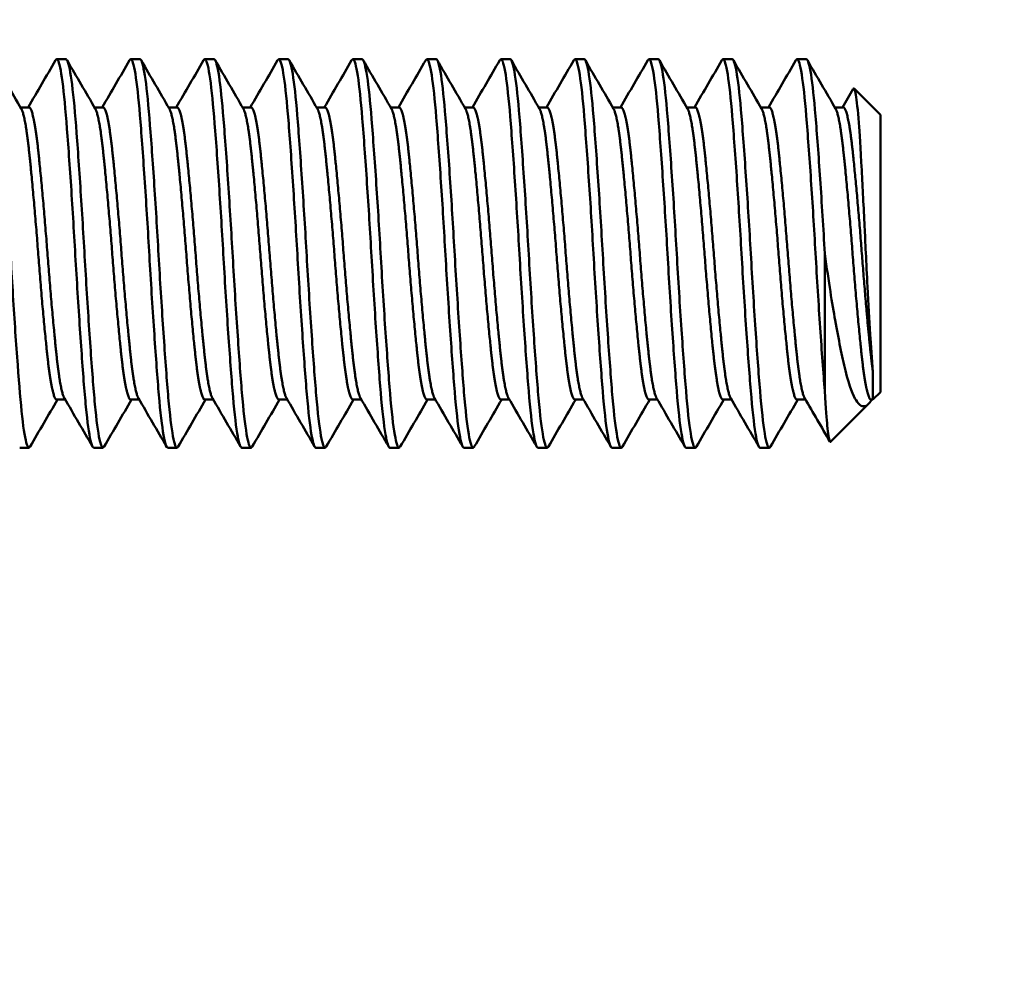
# Model space of a CAD drawing. Units: inches. Extents: x 11.6 to 87.6, y 5.9 to 43.9.
# Drawn here: x 17.3 to 17.7, y 13.8 to 14.2 of the extents above; entities that cross this region are included whole.
import ezdxf

# ---------------------------------------------------------------- set-up
doc = ezdxf.new("R2010")
doc.units = ezdxf.units.IN
doc.header["$MEASUREMENT"] = 0
doc.layers.add('Dimension (ANSI)', color=7, linetype='Continuous', lineweight=25)
doc.layers.add('Visible (ANSI)', color=7, linetype='Continuous', lineweight=50)
doc.styles.add('Ross DEFAULT-ANSI', font='arial.ttf')
doc.dimstyles.new('Ross Fabrication Imperial-ANSI', dxfattribs={"dimtxt": 0.5, "dimasz": 0.098425, "dimexe": 0.125, "dimexo": 0.0625, "dimgap": 0.031496, "dimtad": 0, "dimtih": 1, "dimtoh": 1, "dimrnd": 1e-08, "dimzin": 0, "dimdsep": 46, "dimtxsty": 'Ross DEFAULT-ANSI', "dimcen": 0.09, "dimdle": 0.393701, "dimclrd": 179, "dimclre": 179, "dimclrt": 179, "dimadec": 0, "dimazin": 0, "dimtfac": 0.24, "dimtofl": 0, "dimtmove": 0, "dimatfit": 3, "dimfxl": 1, "dimtolj": 1, "dimtzin": 4, "dimlwd": 25, "dimlwe": 25, "dimarcsym": 0})

# ---------------------------------------------------------------- blocks, each defined once
blk = doc.blocks.new('*D12')
at = {"layer": 'Defpoints', "color": 0, "linetype": 'Continuous', "transparency": 16777216}
for p in [(13.56223, 14.92569), (18.76794, 14.92569), (18.82794, 8.30619)]:
    blk.add_point(p, dxfattribs=at)
at = {"layer": 'Dimension (ANSI)', "color": 179, "linetype": 'Continuous', "lineweight": 25, "true_color": 0x262658, "transparency": 16777216}
for p, q in [((18.70544, 14.92569), (13.43723, 14.92569)), ((13.56223, 14.82726), (13.56223, 12.29562)), ((13.56223, 8.40461), (13.56223, 10.93625)), ((18.76544, 8.30619), (13.43723, 8.30619))]:
    blk.add_line(p, q, dxfattribs=at)
at = {"layer": 'Dimension (ANSI)', "color": 179, "linetype": 'Continuous', "true_color": 0x262658, "transparency": 16777216}
for points in [[(13.54583, 14.82726), (13.57864, 14.82726), (13.56223, 14.92569)], [(13.54583, 8.40461), (13.57864, 8.40461), (13.56223, 8.30619)]]:
    blk.add_solid(points, dxfattribs=at)
at = {"layer": 'Dimension (ANSI)', "color": 179, "linetype": 'Continuous', "lineweight": 25, "true_color": 0x262658, "transparency": 16777216, "insert": (13.56223, 11.61594), "char_height": 0.5, "attachment_point": 5, "rotation": 90, "style": 'Ross DEFAULT-ANSI'}
blk.add_mtext('\\A1;6.62', dxfattribs=at)

msp = doc.modelspace()

# ---------------------------------------------------------------- linework, layer by layer
at = {"layer": 'Visible (ANSI)'}
for p, q in [((17.30149, 14.14716), (17.29759, 14.14716)), ((17.33274, 14.14716), (17.32884, 14.14716)), ((17.36399, 14.14716), (17.36009, 14.14716)), ((17.39524, 14.14716), (17.39134, 14.14716)), ((17.42649, 14.14716), (17.42259, 14.14716)), ((17.45774, 14.14716), (17.45384, 14.14716)), ((17.48899, 14.14716), (17.48509, 14.14716)), ((17.52024, 14.14716), (17.51634, 14.14716)), ((17.55149, 14.14716), (17.54759, 14.14716)), ((17.58274, 14.14716), (17.57884, 14.14716)), ((17.61399, 14.14716), (17.61009, 14.14716)), ((17.64525, 14.12372), (17.63419, 14.13478)), ((17.28587, 14.12686), (17.28229, 14.12686)), ((17.31712, 14.12686), (17.31354, 14.12686)), ((17.34837, 14.12686), (17.34479, 14.12686)), ((17.37962, 14.12686), (17.37604, 14.12686)), ((17.41087, 14.12686), (17.40729, 14.12686)), ((17.44212, 14.12686), (17.43854, 14.12686)), ((17.47337, 14.12686), (17.46979, 14.12686)), ((17.50462, 14.12686), (17.50104, 14.12686)), ((17.53587, 14.12686), (17.53229, 14.12686)), ((17.56712, 14.12686), (17.56354, 14.12686)), ((17.59837, 14.12686), (17.59479, 14.12686)), ((17.62962, 14.12686), (17.62604, 14.12686)), ((17.64525, 14.0066), (17.64525, 14.12372)), ((17.62181, 14.0651), (17.62181, 14.00713)), ((17.64211, 14.01518), (17.64211, 14.00346)), ((17.64525, 14.0066), (17.64211, 14.00346)), ((17.30117, 14.00346), (17.29759, 14.00346)), ((17.33242, 14.00346), (17.32884, 14.00346)), ((17.36367, 14.00346), (17.36009, 14.00346)), ((17.39492, 14.00346), (17.39134, 14.00346)), ((17.42617, 14.00346), (17.42259, 14.00346)), ((17.45742, 14.00346), (17.45384, 14.00346)), ((17.48867, 14.00346), (17.48509, 14.00346)), ((17.51992, 14.00346), (17.51634, 14.00346)), ((17.55117, 14.00346), (17.54759, 14.00346)), ((17.58242, 14.00346), (17.57884, 14.00346)), ((17.61367, 14.00346), (17.61009, 14.00346)), ((17.64211, 14.00346), (17.64134, 14.00346)), ((17.64029, 14.00164), (17.62428, 13.98564)), ((17.28587, 13.98316), (17.28196, 13.98316)), ((17.31712, 13.98316), (17.31321, 13.98316)), ((17.34837, 13.98316), (17.34446, 13.98316)), ((17.37962, 13.98316), (17.37571, 13.98316)), ((17.41087, 13.98316), (17.40696, 13.98316)), ((17.44212, 13.98316), (17.43821, 13.98316)), ((17.47337, 13.98316), (17.46946, 13.98316)), ((17.50462, 13.98316), (17.50071, 13.98316)), ((17.53587, 13.98316), (17.53196, 13.98316)), ((17.56712, 13.98316), (17.56321, 13.98316)), ((17.59837, 13.98316), (17.59446, 13.98316))]:
    msp.add_line(p, q, dxfattribs=at)
for points, knots in [([(17.28637, 13.9836), (17.28591, 13.9828), (17.28546, 13.9831), (17.28433, 13.98645), (17.28365, 13.99047), (17.28235, 14.00206), (17.28176, 14.00944), (17.28046, 14.02691), (17.27978, 14.03688), (17.27848, 14.0577), (17.27789, 14.06833), (17.27659, 14.08937), (17.27592, 14.09956), (17.27461, 14.11763), (17.27402, 14.12539), (17.27273, 14.13791), (17.27205, 14.14246), (17.27099, 14.14642), (17.27062, 14.14716), (17.27025, 14.14716)], [13.8963587, 13.8963587, 13.8963587, 13.8963587, 13.9539881, 13.9539881, 14.0336438, 14.0336438, 14.1115408, 14.1115408, 14.1912579, 14.1912579, 14.2691116, 14.2691116, 14.3488905, 14.3488905, 14.4267066, 14.4267066, 14.5065474, 14.5065474, 14.553724, 14.553724, 14.553724, 14.553724]), ([(17.29709, 14.14673), (17.29749, 14.14742), (17.29788, 14.14728), (17.29893, 14.14476), (17.29961, 14.14115), (17.30092, 14.13027), (17.30152, 14.12311), (17.3028, 14.10609), (17.30348, 14.09638), (17.30479, 14.07573), (17.30539, 14.065), (17.30668, 14.04384), (17.30735, 14.03361), (17.30866, 14.01509), (17.30927, 14.00697), (17.31055, 13.99387), (17.31122, 13.98902), (17.31234, 13.98417), (17.31277, 13.98316), (17.31321, 13.98316)], [8.8912392, 8.8912392, 8.8912392, 8.8912392, 8.9420821, 8.9420821, 9.0222372, 9.0222372, 9.1018458, 9.1018458, 9.181952, 9.181952, 9.2616551, 9.2616551, 9.3417149, 9.3417149, 9.4215152, 9.4215152, 9.5015311, 9.5015311, 9.5572134, 9.5572134, 9.5572134, 9.5572134]), ([(17.31761, 13.9836), (17.31705, 13.98262), (17.31651, 13.98329), (17.31527, 13.98815), (17.3146, 13.99274), (17.31331, 14.00537), (17.31271, 14.01326), (17.3114, 14.03145), (17.31073, 14.0416), (17.30943, 14.06266), (17.30884, 14.07336), (17.30753, 14.09414), (17.30686, 14.10402), (17.30556, 14.12139), (17.30497, 14.12874), (17.30366, 14.14016), (17.30299, 14.14408), (17.30205, 14.14675), (17.30177, 14.14716), (17.30149, 14.14716)], [12.6233947, 12.6233947, 12.6233947, 12.6233947, 12.693484, 12.693484, 12.7726806, 12.7726806, 12.8511121, 12.8511121, 12.9303612, 12.9303612, 13.0087097, 13.0087097, 13.088013, 13.088013, 13.1662825, 13.1662825, 13.2456418, 13.2456418, 13.2807762, 13.2807762, 13.2807762, 13.2807762]), ([(17.32833, 14.14673), (17.32865, 14.14728), (17.32897, 14.14731), (17.32994, 14.14577), (17.33062, 14.14261), (17.33194, 14.13253), (17.33255, 14.12584), (17.33382, 14.10943), (17.3345, 14.09978), (17.33582, 14.07934), (17.33643, 14.0688), (17.3377, 14.04748), (17.33838, 14.03692), (17.3397, 14.01794), (17.34031, 14.00964), (17.34158, 13.99574), (17.34226, 13.99039), (17.34346, 13.98447), (17.34396, 13.98316), (17.34446, 13.98316)], [10.1811908, 10.1811908, 10.1811908, 10.1811908, 10.2217092, 10.2217092, 10.3031915, 10.3031915, 10.3819381, 10.3819381, 10.4634829, 10.4634829, 10.5422515, 10.5422515, 10.6238589, 10.6238589, 10.7026532, 10.7026532, 10.7843232, 10.7843232, 10.8480489, 10.8480489, 10.8480489, 10.8480489]), ([(17.34886, 13.9836), (17.34885, 13.98357), (17.34884, 13.98355), (17.34818, 13.98252), (17.34757, 13.98361), (17.34624, 13.98986), (17.34558, 13.99493), (17.3443, 14.00846), (17.34369, 14.0168), (17.34237, 14.03561), (17.3417, 14.0459), (17.34043, 14.06714), (17.33982, 14.0779), (17.33849, 14.09841), (17.33783, 14.10797), (17.33655, 14.12467), (17.33594, 14.13163), (17.33462, 14.14202), (17.33395, 14.14533), (17.33312, 14.14697), (17.33293, 14.14716), (17.33274, 14.14716)], [11.3496632, 11.3496632, 11.3496632, 11.3496632, 11.3513903, 11.3513903, 11.4306969, 11.4306969, 11.5095621, 11.5095621, 11.5887643, 11.5887643, 11.6676607, 11.6676607, 11.7467596, 11.7467596, 11.8256904, 11.8256904, 11.9046873, 11.9046873, 11.9836556, 11.9836556, 12.0075492, 12.0075492, 12.0075492, 12.0075492]), ([(17.35958, 14.14673), (17.35984, 14.14717), (17.3601, 14.14728), (17.361, 14.14641), (17.36168, 14.14363), (17.36301, 14.13422), (17.36363, 14.12782), (17.36489, 14.11189), (17.36557, 14.10239), (17.3669, 14.08214), (17.36752, 14.07163), (17.36877, 14.05021), (17.36945, 14.03952), (17.37079, 14.02019), (17.37141, 14.01167), (17.37266, 13.99721), (17.37334, 13.99154), (17.3746, 13.98476), (17.37516, 13.98316), (17.37571, 13.98316)], [11.4732842, 11.4732842, 11.4732842, 11.4732842, 11.5061024, 11.5061024, 11.5880873, 11.5880873, 11.6671011, 11.6671011, 11.7491494, 11.7491494, 11.8282087, 11.8282087, 11.9103207, 11.9103207, 11.9894275, 11.9894275, 12.0716035, 12.0716035, 12.1419463, 12.1419463, 12.1419463, 12.1419463]), ([(17.38011, 13.9836), (17.38004, 13.98347), (17.37996, 13.98337), (17.37927, 13.9827), (17.37866, 13.98412), (17.37732, 13.991), (17.37665, 13.99653), (17.37538, 14.01073), (17.37477, 14.01915), (17.37344, 14.03831), (17.37276, 14.04895), (17.3715, 14.07032), (17.37088, 14.08085), (17.36956, 14.10118), (17.36888, 14.11076), (17.36761, 14.12691), (17.367, 14.13344), (17.36567, 14.14317), (17.36499, 14.14613), (17.36423, 14.14709), (17.36411, 14.14716), (17.36399, 14.14716)], [10.0737428, 10.0737428, 10.0737428, 10.0737428, 10.0830776, 10.0830776, 10.1610533, 10.1610533, 10.2419406, 10.2419406, 10.3198762, 10.3198762, 10.4007012, 10.4007012, 10.4785993, 10.4785993, 10.5593622, 10.5593622, 10.6372255, 10.6372255, 10.7179264, 10.7179264, 10.7329437, 10.7329437, 10.7329437, 10.7329437]), ([(17.39084, 14.14673), (17.39106, 14.14711), (17.39127, 14.14724), (17.39213, 14.14677), (17.39281, 14.14423), (17.39414, 14.13526), (17.39477, 14.12905), (17.39602, 14.11342), (17.3967, 14.10403), (17.39804, 14.0839), (17.39867, 14.07341), (17.39992, 14.05194), (17.4006, 14.04117), (17.40193, 14.02162), (17.40257, 14.01296), (17.40381, 13.99816), (17.40449, 13.99229), (17.40579, 13.98494), (17.40639, 13.98316), (17.40696, 13.98316)], [12.7693537, 12.7693537, 12.7693537, 12.7693537, 12.7972575, 12.7972575, 12.8797573, 12.8797573, 12.9591825, 12.9591825, 13.0417479, 13.0417479, 13.1212306, 13.1212306, 13.2038619, 13.2038619, 13.2834031, 13.2834031, 13.3661005, 13.3661005, 13.4407639, 13.4407639, 13.4407639, 13.4407639]), ([(17.41136, 13.9836), (17.41125, 13.9834), (17.41114, 13.98327), (17.41041, 13.98286), (17.40978, 13.98455), (17.40844, 13.99195), (17.40777, 13.99773), (17.40651, 14.01237), (17.40589, 14.02097), (17.40455, 14.04043), (17.40387, 14.05116), (17.40262, 14.07261), (17.40199, 14.08311), (17.40066, 14.10329), (17.39998, 14.11273), (17.39873, 14.1285), (17.3981, 14.13479), (17.39677, 14.14396), (17.39609, 14.14661), (17.39538, 14.14714), (17.39531, 14.14716), (17.39524, 14.14716)], [8.7938423, 8.7938423, 8.7938423, 8.7938423, 8.8082147, 8.8082147, 8.8865821, 8.8865821, 8.9679757, 8.9679757, 9.0462887, 9.0462887, 9.1276181, 9.1276181, 9.2058779, 9.2058779, 9.2871434, 9.2871434, 9.3653515, 9.3653515, 9.4465533, 9.4465533, 9.4553259, 9.4553259, 9.4553259, 9.4553259]), ([(17.42209, 14.14673), (17.42229, 14.14707), (17.42248, 14.14721), (17.42331, 14.14696), (17.42398, 14.14457), (17.42532, 14.13585), (17.42596, 14.12976), (17.42721, 14.11431), (17.42788, 14.10499), (17.42922, 14.08494), (17.42986, 14.07446), (17.43111, 14.05296), (17.43178, 14.04215), (17.43312, 14.02246), (17.43376, 14.01372), (17.43501, 13.99873), (17.43568, 13.99274), (17.437, 13.98506), (17.43762, 13.98316), (17.43821, 13.98316)], [14.0711382, 14.0711382, 14.0711382, 14.0711382, 14.0961687, 14.0961687, 14.1792011, 14.1792011, 14.2591092, 14.2591092, 14.3422093, 14.3422093, 14.4221806, 14.4221806, 14.5053488, 14.5053488, 14.5853839, 14.5853839, 14.6686202, 14.6686202, 14.746033, 14.746033, 14.746033, 14.746033]), ([(17.44261, 13.9836), (17.44248, 13.98336), (17.44234, 13.98322), (17.44159, 13.98299), (17.44095, 13.98483), (17.43962, 13.99254), (17.43894, 13.99848), (17.43769, 14.01338), (17.43706, 14.02209), (17.43572, 14.04171), (17.43504, 14.05251), (17.43379, 14.074), (17.43316, 14.08448), (17.43182, 14.10456), (17.43114, 14.11392), (17.4299, 14.12945), (17.42926, 14.13559), (17.42792, 14.14442), (17.42724, 14.14687), (17.42657, 14.14715), (17.42653, 14.14716), (17.42649, 14.14716)], [7.5082641, 7.5082641, 7.5082641, 7.5082641, 7.5257033, 7.5257033, 7.6045405, 7.6045405, 7.6864575, 7.6864575, 7.7652334, 7.7652334, 7.847084, 7.847084, 7.9257991, 7.9257991, 8.0075837, 8.0075837, 8.0862387, 8.0862387, 8.1679574, 8.1679574, 8.1728741, 8.1728741, 8.1728741, 8.1728741]), ([(17.45334, 14.14673), (17.45352, 14.14704), (17.4537, 14.14719), (17.45452, 14.14705), (17.45519, 14.14475), (17.45653, 14.13619), (17.45718, 14.13016), (17.45842, 14.11481), (17.4591, 14.10553), (17.46043, 14.08552), (17.46108, 14.07505), (17.46232, 14.05353), (17.463, 14.04269), (17.46434, 14.02294), (17.46498, 14.01415), (17.46622, 13.99905), (17.4669, 13.993), (17.46823, 13.98512), (17.46886, 13.98316), (17.46946, 13.98316)], [15.37994, 15.37994, 15.37994, 15.37994, 15.403398, 15.403398, 15.4869786, 15.4869786, 15.5674043, 15.5674043, 15.6510544, 15.6510544, 15.7315462, 15.7315462, 15.815266, 15.815266, 15.8958242, 15.8958242, 15.9796138, 15.9796138, 16.0588139, 16.0588139, 16.0588139, 16.0588139]), ([(17.47386, 13.9836), (17.47371, 13.98333), (17.47356, 13.98319), (17.47281, 13.98306), (17.47216, 13.985), (17.47082, 13.99289), (17.47014, 13.99891), (17.4689, 14.01396), (17.46826, 14.02273), (17.46692, 14.04245), (17.46624, 14.05328), (17.465, 14.07479), (17.46436, 14.08526), (17.46302, 14.10529), (17.46234, 14.11459), (17.4611, 14.12999), (17.46046, 14.13604), (17.45912, 14.14467), (17.45844, 14.14701), (17.45779, 14.14716), (17.45776, 14.14716), (17.45774, 14.14716)], [6.2157352, 6.2157352, 6.2157352, 6.2157352, 6.2349841, 6.2349841, 6.3143288, 6.3143288, 6.3967854, 6.3967854, 6.4760654, 6.4760654, 6.5584537, 6.5584537, 6.6376693, 6.6376693, 6.7199896, 6.7199896, 6.7991411, 6.7991411, 6.8813937, 6.8813937, 6.88407, 6.88407, 6.88407, 6.88407]), ([(17.48459, 14.14673), (17.48477, 14.14703), (17.48494, 14.14717), (17.48574, 14.14711), (17.48642, 14.14485), (17.48776, 14.13637), (17.48841, 14.13038), (17.48965, 14.11509), (17.49032, 14.10582), (17.49166, 14.08584), (17.49231, 14.07537), (17.49355, 14.05385), (17.49423, 14.043), (17.49557, 14.0232), (17.49622, 14.01439), (17.49746, 13.99923), (17.49813, 13.99314), (17.49947, 13.98516), (17.50011, 13.98316), (17.50071, 13.98316)], [16.6966167, 16.6966167, 16.6966167, 16.6966167, 16.7192686, 16.7192686, 16.8034095, 16.8034095, 16.8843708, 16.8843708, 16.9685825, 16.9685825, 17.0496115, 17.0496115, 17.133894, 17.133894, 17.214991, 17.214991, 17.2993445, 17.2993445, 17.3797784, 17.3797784, 17.3797784, 17.3797784]), ([(17.50511, 13.9836), (17.50495, 13.98332), (17.5048, 13.98318), (17.50403, 13.98311), (17.50339, 13.98509), (17.50205, 13.99308), (17.50137, 13.99915), (17.50013, 14.01429), (17.49948, 14.02309), (17.49814, 14.04286), (17.49747, 14.05371), (17.49623, 14.07523), (17.49558, 14.0857), (17.49424, 14.10569), (17.49356, 14.11497), (17.49232, 14.13028), (17.49168, 14.13629), (17.49034, 14.14481), (17.48966, 14.14708), (17.48902, 14.14716), (17.489, 14.14716), (17.48899, 14.14716)], [4.9154176, 4.9154176, 4.9154176, 4.9154176, 4.9357353, 4.9357353, 5.015607, 5.015607, 5.0986154, 5.0986154, 5.1784205, 5.1784205, 5.2613594, 5.2613594, 5.3410981, 5.3410981, 5.4239675, 5.4239675, 5.50364, 5.50364, 5.5864402, 5.5864402, 5.5878602, 5.5878602, 5.5878602, 5.5878602]), ([(17.51584, 14.14673), (17.51601, 14.14702), (17.51618, 14.14717), (17.51698, 14.14713), (17.51766, 14.1449), (17.519, 14.13647), (17.51965, 14.13049), (17.52089, 14.11524), (17.52156, 14.10598), (17.5229, 14.08601), (17.52355, 14.07555), (17.52479, 14.05402), (17.52547, 14.04316), (17.52681, 14.02334), (17.52746, 14.01452), (17.5287, 13.99932), (17.52937, 13.99322), (17.53071, 13.98518), (17.53136, 13.98316), (17.53196, 13.98316)], [18.0217005, 18.0217005, 18.0217005, 18.0217005, 18.0439794, 18.0439794, 18.1286895, 18.1286895, 18.210197, 18.210197, 18.2949787, 18.2949787, 18.3765551, 18.3765551, 18.4614085, 18.4614085, 18.5430538, 18.5430538, 18.6279791, 18.6279791, 18.7093397, 18.7093397, 18.7093397, 18.7093397]), ([(17.53636, 13.9836), (17.5362, 13.98331), (17.53604, 13.98317), (17.53527, 13.98314), (17.53462, 13.98515), (17.53328, 13.99318), (17.53261, 13.99928), (17.53137, 14.01446), (17.53072, 14.02328), (17.52938, 14.04309), (17.5287, 14.05394), (17.52746, 14.07547), (17.52681, 14.08593), (17.52547, 14.10591), (17.5248, 14.11517), (17.52356, 14.13044), (17.52291, 14.13642), (17.52157, 14.14488), (17.52089, 14.14712), (17.52026, 14.14716), (17.52025, 14.14716), (17.52024, 14.14716)], [3.6067908, 3.6067908, 3.6067908, 3.6067908, 3.6277594, 3.6277594, 3.7081693, 3.7081693, 3.7917386, 3.7917386, 3.8720808, 3.8720808, 3.9555795, 3.9555795, 4.0358542, 4.0358542, 4.1192825, 4.1192825, 4.1994896, 4.1994896, 4.2828476, 4.2828476, 4.2835767, 4.2835767, 4.2835767, 4.2835767]), ([(17.54709, 14.14673), (17.54726, 14.14702), (17.54743, 14.14716), (17.54822, 14.14715), (17.5489, 14.14493), (17.55024, 14.13652), (17.55089, 14.13056), (17.55213, 14.11532), (17.55281, 14.10607), (17.55415, 14.0861), (17.5548, 14.07564), (17.55604, 14.05411), (17.55671, 14.04325), (17.55805, 14.02342), (17.5587, 14.01459), (17.55994, 13.99938), (17.56062, 13.99326), (17.56196, 13.98519), (17.56261, 13.98316), (17.56321, 13.98316)], [19.3555195, 19.3555195, 19.3555195, 19.3555195, 19.3776648, 19.3776648, 19.4629506, 19.4629506, 19.5450117, 19.5450117, 19.6303699, 19.6303699, 19.7125006, 19.7125006, 19.7979313, 19.7979313, 19.8801317, 19.8801317, 19.9656349, 19.9656349, 20.0477216, 20.0477216, 20.0477216, 20.0477216]), ([(17.56761, 13.9836), (17.56745, 13.98331), (17.56728, 13.98316), (17.56652, 13.98315), (17.56587, 13.98518), (17.56453, 13.99324), (17.56385, 13.99935), (17.56261, 14.01456), (17.56196, 14.02339), (17.56062, 14.04321), (17.55994, 14.05407), (17.55871, 14.0756), (17.55806, 14.08606), (17.55672, 14.10603), (17.55604, 14.11528), (17.5548, 14.13053), (17.55415, 14.1365), (17.55281, 14.14492), (17.55213, 14.14714), (17.5515, 14.14716), (17.5515, 14.14716), (17.55149, 14.14716)], [2.2895337, 2.2895337, 2.2895337, 2.2895337, 2.3109231, 2.3109231, 2.3918788, 2.3918788, 2.4760158, 2.4760158, 2.556903, 2.556903, 2.6409687, 2.6409687, 2.7217874, 2.7217874, 2.8057818, 2.8057818, 2.8865322, 2.8865322, 2.9704556, 2.9704556, 2.9708087, 2.9708087, 2.9708087, 2.9708087]), ([(17.57834, 14.14673), (17.57851, 14.14702), (17.57868, 14.14716), (17.57947, 14.14716), (17.58015, 14.14495), (17.58149, 14.13656), (17.58214, 14.1306), (17.58338, 14.11538), (17.58405, 14.10614), (17.58539, 14.08618), (17.58604, 14.07572), (17.58728, 14.05419), (17.58796, 14.04332), (17.5893, 14.02349), (17.58995, 14.01465), (17.59119, 13.99943), (17.59186, 13.9933), (17.5932, 13.98521), (17.59385, 13.98316), (17.59446, 13.98316), (17.59446, 13.98316), (17.59446, 13.98316)], [20.6955988, 20.6955988, 20.6955988, 20.6955988, 20.717552, 20.717552, 20.8027209, 20.8027209, 20.8846176, 20.8846176, 20.9697124, 20.9697124, 21.0515419, 21.0515419, 21.1365622, 21.1365622, 21.2183248, 21.2183248, 21.3032708, 21.3032708, 21.3849667, 21.3849667, 21.3850256, 21.3850256, 21.3850256, 21.3850256]), ([(17.59886, 13.9836), (17.5987, 13.98331), (17.59853, 13.98316), (17.59776, 13.98316), (17.59711, 13.98519), (17.59577, 13.99328), (17.5951, 13.9994), (17.59386, 14.01462), (17.59321, 14.02345), (17.59187, 14.04328), (17.59119, 14.05415), (17.58995, 14.07568), (17.5893, 14.08614), (17.58796, 14.1061), (17.58728, 14.11534), (17.58605, 14.13058), (17.5854, 14.13654), (17.58406, 14.14494), (17.58338, 14.14715), (17.58275, 14.14716), (17.58275, 14.14716), (17.58274, 14.14716)], [0.9664195, 0.9664195, 0.9664195, 0.9664195, 0.9879624, 0.9879624, 1.068891, 1.068891, 1.1530576, 1.1530576, 1.234053, 1.234053, 1.3182928, 1.3182928, 1.3993552, 1.3993552, 1.4836682, 1.4836682, 1.5647979, 1.5647979, 1.6491841, 1.6491841, 1.6493337, 1.6493337, 1.6493337, 1.6493337]), ([(17.60959, 14.14673), (17.60976, 14.14701), (17.60992, 14.14716), (17.61071, 14.14717), (17.61139, 14.14498), (17.61273, 14.13662), (17.61338, 14.13068), (17.61462, 14.11547), (17.61529, 14.10625), (17.61663, 14.0863), (17.61729, 14.07585), (17.61851, 14.05449), (17.61918, 14.04379), (17.62052, 14.02383), (17.62119, 14.01476), (17.62181, 14.00713)], [22.0285994, 22.0285994, 22.0285994, 22.0285994, 22.0501275, 22.0501275, 22.1346999, 22.1346999, 22.2160671, 22.2160671, 22.3005644, 22.3005644, 22.3818669, 22.3818669, 22.4649735, 22.4649735, 22.5480989, 22.5480989, 22.5480989, 22.5480989]), ([(17.62181, 14.0651), (17.62119, 14.07588), (17.62053, 14.08656), (17.61918, 14.1065), (17.61852, 14.11555), (17.61729, 14.13063), (17.61664, 14.13658), (17.6153, 14.14496), (17.61462, 14.14716), (17.61399, 14.14716)], [0.000001, 0.000001, 0.000001, 0.000001, 0.0822955, 0.0822955, 0.1645808, 0.1645808, 0.2451788, 0.2451788, 0.3289241, 0.3289241, 0.3289241, 0.3289241]), ([(17.63382, 14.13464), (17.63413, 14.13518), (17.63448, 14.13478), (17.63533, 14.12973), (17.63574, 14.1257), (17.63646, 14.11626), (17.63685, 14.10985), (17.63778, 14.09291), (17.6382, 14.08482), (17.6389, 14.0704), (17.6393, 14.06144), (17.6402, 14.04388), (17.64059, 14.03706), (17.64124, 14.0266), (17.64161, 14.02045), (17.64211, 14.01518)], [0.8618748, 0.8618748, 0.8618748, 0.8618748, 0.8942683, 0.8942683, 0.9243408, 0.9243408, 0.9466853, 0.9466853, 0.963907, 0.963907, 0.9763336, 0.9763336, 0.985047, 0.985047, 0.9913083, 0.9913083, 0.9913083, 0.9913083]), ([(17.64166, 14.00346), (17.64043, 14.00145), (17.63942, 14.00078), (17.63735, 14.00047), (17.63615, 14.00132), (17.63372, 14.00516), (17.63227, 14.00864), (17.62909, 14.02167), (17.62761, 14.02885), (17.62492, 14.044), (17.62348, 14.05281), (17.62181, 14.0651)], [0.006348, 0.006348, 0.006348, 0.006348, 0.0597177, 0.0597177, 0.1321648, 0.1321648, 0.210328, 0.210328, 0.2747491, 0.2747491, 0.3305571, 0.3305571, 0.3305571, 0.3305571]), ([(17.62181, 14.00713), (17.62222, 13.9994), (17.62258, 13.99509), (17.62318, 13.98901), (17.62353, 13.9868), (17.624, 13.98562), (17.62414, 13.98549), (17.62429, 13.98564)], [0.000001, 0.000001, 0.000001, 0.000001, 0.0867314, 0.0867314, 0.2036521, 0.2036521, 0.2508796, 0.2508796, 0.2508796, 0.2508796])]:
    msp.add_open_spline(points, degree=3, knots=knots, dxfattribs=at)
for points in [[(17.27074, 14.14673), (17.2747, 14.13991), (17.27866, 14.13309), (17.28263, 14.12628)], [(17.28554, 14.12686), (17.2894, 14.13348), (17.29325, 14.1401), (17.29709, 14.14673)], [(17.30199, 14.14673), (17.30595, 14.13991), (17.30991, 14.13309), (17.31388, 14.12628)], [(17.31679, 14.12686), (17.32065, 14.13348), (17.3245, 14.1401), (17.32834, 14.14673)], [(17.33324, 14.14673), (17.3372, 14.13991), (17.34116, 14.13309), (17.34513, 14.12628)], [(17.34804, 14.12686), (17.3519, 14.13348), (17.35575, 14.1401), (17.35959, 14.14673)], [(17.36449, 14.14673), (17.36845, 14.13991), (17.37241, 14.13309), (17.37638, 14.12628)], [(17.37929, 14.12686), (17.38315, 14.13348), (17.387, 14.1401), (17.39084, 14.14673)], [(17.39574, 14.14673), (17.3997, 14.13991), (17.40366, 14.13309), (17.40763, 14.12628)], [(17.41054, 14.12686), (17.4144, 14.13348), (17.41825, 14.1401), (17.42209, 14.14673)], [(17.42699, 14.14673), (17.43095, 14.13991), (17.43491, 14.13309), (17.43888, 14.12628)], [(17.44179, 14.12686), (17.44565, 14.13348), (17.4495, 14.1401), (17.45334, 14.14673)], [(17.45824, 14.14673), (17.4622, 14.13991), (17.46616, 14.13309), (17.47013, 14.12628)], [(17.47304, 14.12686), (17.4769, 14.13348), (17.48075, 14.1401), (17.48459, 14.14673)], [(17.48949, 14.14673), (17.49345, 14.13991), (17.49741, 14.13309), (17.50138, 14.12628)], [(17.50429, 14.12686), (17.50815, 14.13348), (17.512, 14.1401), (17.51584, 14.14673)], [(17.52074, 14.14673), (17.5247, 14.13991), (17.52866, 14.13309), (17.53263, 14.12628)], [(17.53554, 14.12686), (17.5394, 14.13348), (17.54325, 14.1401), (17.54709, 14.14673)], [(17.55199, 14.14673), (17.55595, 14.13991), (17.55991, 14.13309), (17.56388, 14.12628)], [(17.56679, 14.12686), (17.57065, 14.13348), (17.5745, 14.1401), (17.57834, 14.14673)], [(17.58324, 14.14673), (17.5872, 14.13991), (17.59116, 14.13309), (17.59513, 14.12628)], [(17.59804, 14.12686), (17.6019, 14.13348), (17.60575, 14.1401), (17.60959, 14.14673)], [(17.61449, 14.14673), (17.61845, 14.13991), (17.62241, 14.13309), (17.62638, 14.12628)], [(17.62929, 14.12686), (17.6308, 14.12946), (17.63231, 14.13205), (17.63382, 14.13464)], [(17.29791, 14.00346), (17.29406, 13.99684), (17.29021, 13.99022), (17.28636, 13.9836)], [(17.31272, 13.9836), (17.30876, 13.99041), (17.3048, 13.99723), (17.30083, 14.00404)], [(17.32916, 14.00346), (17.32531, 13.99684), (17.32146, 13.99022), (17.31761, 13.9836)], [(17.34397, 13.9836), (17.34001, 13.99041), (17.33605, 13.99723), (17.33208, 14.00404)], [(17.36041, 14.00346), (17.35656, 13.99684), (17.35271, 13.99022), (17.34886, 13.9836)], [(17.37522, 13.9836), (17.37126, 13.99041), (17.3673, 13.99723), (17.36333, 14.00404)], [(17.39166, 14.00346), (17.38781, 13.99684), (17.38396, 13.99022), (17.38011, 13.9836)], [(17.40647, 13.9836), (17.40251, 13.99041), (17.39855, 13.99723), (17.39458, 14.00404)], [(17.42291, 14.00346), (17.41906, 13.99684), (17.41521, 13.99022), (17.41136, 13.9836)], [(17.43772, 13.9836), (17.43376, 13.99041), (17.4298, 13.99723), (17.42583, 14.00404)], [(17.45416, 14.00346), (17.45031, 13.99684), (17.44646, 13.99022), (17.44261, 13.9836)], [(17.46897, 13.9836), (17.46501, 13.99041), (17.46105, 13.99723), (17.45708, 14.00404)], [(17.48541, 14.00346), (17.48156, 13.99684), (17.47771, 13.99022), (17.47386, 13.9836)], [(17.50022, 13.9836), (17.49626, 13.99041), (17.4923, 13.99723), (17.48833, 14.00404)], [(17.51666, 14.00346), (17.51281, 13.99684), (17.50896, 13.99022), (17.50511, 13.9836)], [(17.53147, 13.9836), (17.52751, 13.99041), (17.52355, 13.99723), (17.51958, 14.00404)], [(17.54791, 14.00346), (17.54406, 13.99684), (17.54021, 13.99022), (17.53636, 13.9836)], [(17.56272, 13.9836), (17.55876, 13.99041), (17.5548, 13.99723), (17.55083, 14.00404)], [(17.57916, 14.00346), (17.57531, 13.99684), (17.57146, 13.99022), (17.56761, 13.9836)], [(17.59397, 13.9836), (17.59001, 13.99041), (17.58605, 13.99723), (17.58208, 14.00404)], [(17.61041, 14.00346), (17.60656, 13.99684), (17.60271, 13.99022), (17.59886, 13.9836)], [(17.62396, 13.98576), (17.62042, 13.99186), (17.61688, 13.99795), (17.61333, 14.00404)]]:
    msp.add_open_spline(points, degree=3, dxfattribs=at)
for points, weights, knots in [([(17.30083, 14.00404), (17.29917, 14.00688), (17.29759, 14.0215), (17.29564, 14.03956), (17.29369, 14.06511), (17.29173, 14.09067), (17.28978, 14.10876), (17.28783, 14.12684), (17.28587, 14.12686), (17.28587, 14.12686), (17.28587, 14.12686)], [0.977642317001, 0.937493033309, 1, 0.923879532511, 1, 0.923879532511, 1, 0.923879532511, 1, 0.99992444727, 0.999849044519], [0.60643975, 0.60643975, 0.60643975, 0.61184211, 0.61184211, 0.61842105, 0.61842105, 0.625, 0.625, 0.63157895, 0.63157895, 0.63158548, 0.63158548, 0.63158548]), ([(17.33208, 14.00404), (17.33042, 14.00688), (17.32884, 14.0215), (17.32689, 14.03956), (17.32494, 14.06511), (17.32298, 14.09067), (17.32103, 14.10876), (17.31908, 14.12684), (17.31712, 14.12686), (17.31712, 14.12686), (17.31712, 14.12686)], [0.977642317001, 0.937493033309, 1, 0.923879532511, 1, 0.923879532511, 1, 0.923879532511, 1, 0.99992444727, 0.999849044519], [0.55380817, 0.55380817, 0.55380817, 0.55921053, 0.55921053, 0.56578947, 0.56578947, 0.57236842, 0.57236842, 0.57894737, 0.57894737, 0.5789539, 0.5789539, 0.5789539]), ([(17.36333, 14.00404), (17.36167, 14.00688), (17.36009, 14.0215), (17.35814, 14.03956), (17.35619, 14.06511), (17.35423, 14.09067), (17.35228, 14.10876), (17.35033, 14.12684), (17.34837, 14.12686), (17.34837, 14.12686), (17.34837, 14.12686)], [0.977642317001, 0.937493033309, 1, 0.923879532511, 1, 0.923879532511, 1, 0.923879532511, 1, 0.99992444727, 0.999849044519], [0.50117659, 0.50117659, 0.50117659, 0.50657895, 0.50657895, 0.51315789, 0.51315789, 0.51973684, 0.51973684, 0.52631579, 0.52631579, 0.52632232, 0.52632232, 0.52632232]), ([(17.39458, 14.00404), (17.39292, 14.00688), (17.39134, 14.0215), (17.38939, 14.03956), (17.38744, 14.06511), (17.38548, 14.09067), (17.38353, 14.10876), (17.38158, 14.12684), (17.37962, 14.12686), (17.37962, 14.12686), (17.37962, 14.12686)], [0.977642317001, 0.937493033309, 1, 0.923879532511, 1, 0.923879532511, 1, 0.923879532511, 1, 0.99992444727, 0.999849044519], [0.44854501, 0.44854501, 0.44854501, 0.45394737, 0.45394737, 0.46052632, 0.46052632, 0.46710526, 0.46710526, 0.47368421, 0.47368421, 0.47369074, 0.47369074, 0.47369074]), ([(17.42583, 14.00404), (17.42417, 14.00688), (17.42259, 14.0215), (17.42064, 14.03956), (17.41869, 14.06511), (17.41673, 14.09067), (17.41478, 14.10876), (17.41283, 14.12684), (17.41087, 14.12686), (17.41087, 14.12686), (17.41087, 14.12686)], [0.977642317001, 0.937493033309, 1, 0.923879532511, 1, 0.923879532511, 1, 0.923879532511, 1, 0.99992444727, 0.999849044519], [0.39591343, 0.39591343, 0.39591343, 0.40131579, 0.40131579, 0.40789474, 0.40789474, 0.41447368, 0.41447368, 0.42105263, 0.42105263, 0.42105916, 0.42105916, 0.42105916]), ([(17.45708, 14.00404), (17.45542, 14.00688), (17.45384, 14.0215), (17.45189, 14.03956), (17.44994, 14.06511), (17.44798, 14.09067), (17.44603, 14.10876), (17.44408, 14.12684), (17.44212, 14.12686), (17.44212, 14.12686), (17.44212, 14.12686)], [0.977642317001, 0.937493033309, 1, 0.923879532511, 1, 0.923879532511, 1, 0.923879532511, 1, 0.99992444727, 0.999849044519], [0.34328185, 0.34328185, 0.34328185, 0.34868421, 0.34868421, 0.35526316, 0.35526316, 0.36184211, 0.36184211, 0.36842105, 0.36842105, 0.36842758, 0.36842758, 0.36842758]), ([(17.48833, 14.00404), (17.48667, 14.00688), (17.48509, 14.0215), (17.48314, 14.03956), (17.48119, 14.06511), (17.47923, 14.09067), (17.47728, 14.10876), (17.47533, 14.12684), (17.47337, 14.12686), (17.47337, 14.12686), (17.47337, 14.12686)], [0.977642317001, 0.937493033309, 1, 0.923879532511, 1, 0.923879532511, 1, 0.923879532511, 1, 0.999924447267, 0.999849044513], [0.29065027, 0.29065027, 0.29065027, 0.29605263, 0.29605263, 0.30263158, 0.30263158, 0.30921053, 0.30921053, 0.31578947, 0.31578947, 0.315796, 0.315796, 0.315796]), ([(17.51958, 14.00404), (17.51792, 14.00688), (17.51634, 14.0215), (17.51439, 14.03956), (17.51244, 14.06511), (17.51048, 14.09067), (17.50853, 14.10876), (17.50658, 14.12684), (17.50462, 14.12686), (17.50462, 14.12686), (17.50462, 14.12686)], [0.977642317001, 0.937493033309, 1, 0.923879532511, 1, 0.923879532511, 1, 0.923879532511, 1, 0.99992444727, 0.999849044518], [0.23801869, 0.23801869, 0.23801869, 0.24342105, 0.24342105, 0.25, 0.25, 0.25657895, 0.25657895, 0.26315789, 0.26315789, 0.26316442, 0.26316442, 0.26316442]), ([(17.55083, 14.00404), (17.54917, 14.00688), (17.54759, 14.0215), (17.54564, 14.03956), (17.54369, 14.06511), (17.54173, 14.09067), (17.53978, 14.10876), (17.53783, 14.12684), (17.53587, 14.12686), (17.53587, 14.12686), (17.53587, 14.12686)], [0.977642317001, 0.937493033309, 1, 0.923879532511, 1, 0.923879532511, 1, 0.923879532511, 1, 0.99992444727, 0.999849044519], [0.18538712, 0.18538712, 0.18538712, 0.19078947, 0.19078947, 0.19736842, 0.19736842, 0.20394737, 0.20394737, 0.21052632, 0.21052632, 0.21053285, 0.21053285, 0.21053285]), ([(17.58208, 14.00404), (17.58042, 14.00688), (17.57884, 14.0215), (17.57689, 14.03956), (17.57494, 14.06511), (17.57298, 14.09067), (17.57103, 14.10876), (17.56908, 14.12684), (17.56712, 14.12686), (17.56712, 14.12686), (17.56712, 14.12686)], [0.977642317001, 0.937493033309, 1, 0.923879532511, 1, 0.923879532511, 1, 0.923879532511, 1, 0.99992444727, 0.999849044519], [0.13275554, 0.13275554, 0.13275554, 0.13815789, 0.13815789, 0.14473684, 0.14473684, 0.15131579, 0.15131579, 0.15789474, 0.15789474, 0.15790127, 0.15790127, 0.15790127]), ([(17.61333, 14.00404), (17.61167, 14.00688), (17.61009, 14.0215), (17.60814, 14.03956), (17.60619, 14.06511), (17.60423, 14.09067), (17.60228, 14.10876), (17.60033, 14.12684), (17.59837, 14.12686), (17.59837, 14.12686), (17.59837, 14.12686)], [0.977642317001, 0.937493033309, 1, 0.923879532511, 1, 0.923879532511, 1, 0.923879532511, 1, 0.99992444727, 0.999849044519], [0.08012396, 0.08012396, 0.08012396, 0.08552632, 0.08552632, 0.09210526, 0.09210526, 0.09868421, 0.09868421, 0.10526316, 0.10526316, 0.10526969, 0.10526969, 0.10526969]), ([(17.64211, 14.01518), (17.64171, 14.01805), (17.64134, 14.0215), (17.63939, 14.03956), (17.63744, 14.06511), (17.63548, 14.09067), (17.63353, 14.10876), (17.63158, 14.12684), (17.62962, 14.12686), (17.62962, 14.12686), (17.62962, 14.12686)], [0.975309662973, 0.984497722595, 1, 0.923879532511, 1, 0.923879532511, 1, 0.923879532511, 1, 0.99992444727, 0.999849044519], [0.0315549, 0.0315549, 0.0315549, 0.03289474, 0.03289474, 0.03947368, 0.03947368, 0.04605263, 0.04605263, 0.05263158, 0.05263158, 0.05263811, 0.05263811, 0.05263811]), ([(17.29759, 14.00346), (17.29564, 14.00346), (17.29369, 14.0215), (17.29173, 14.03956), (17.28978, 14.06511), (17.28783, 14.09067), (17.28587, 14.10876), (17.28429, 14.12343), (17.28263, 14.12628)], [0.999849044519, 0.923955085241, 1, 0.923879532511, 1, 0.923879532511, 1, 0.937339849971, 0.977839718034], [0.60526969, 0.60526969, 0.60526969, 0.61184211, 0.61184211, 0.61842105, 0.61842105, 0.625, 0.625, 0.6304156, 0.6304156, 0.6304156]), ([(17.32884, 14.00346), (17.32689, 14.00346), (17.32494, 14.0215), (17.32298, 14.03956), (17.32103, 14.06511), (17.31908, 14.09067), (17.31712, 14.10876), (17.31554, 14.12343), (17.31388, 14.12628)], [0.999849044519, 0.923955085241, 1, 0.923879532511, 1, 0.923879532511, 1, 0.937339849971, 0.977839718034], [0.55263811, 0.55263811, 0.55263811, 0.55921053, 0.55921053, 0.56578947, 0.56578947, 0.57236842, 0.57236842, 0.57778402, 0.57778402, 0.57778402]), ([(17.36009, 14.00346), (17.35814, 14.00346), (17.35619, 14.0215), (17.35423, 14.03956), (17.35228, 14.06511), (17.35033, 14.09067), (17.34837, 14.10876), (17.34679, 14.12343), (17.34513, 14.12628)], [0.999849044519, 0.923955085241, 1, 0.923879532511, 1, 0.923879532511, 1, 0.937339849971, 0.977839718034], [0.50000653, 0.50000653, 0.50000653, 0.50657895, 0.50657895, 0.51315789, 0.51315789, 0.51973684, 0.51973684, 0.52515244, 0.52515244, 0.52515244]), ([(17.39134, 14.00346), (17.38939, 14.00346), (17.38744, 14.0215), (17.38548, 14.03956), (17.38353, 14.06511), (17.38158, 14.09067), (17.37962, 14.10876), (17.37804, 14.12343), (17.37638, 14.12628)], [0.999849044519, 0.923955085241, 1, 0.923879532511, 1, 0.923879532511, 1, 0.937339849971, 0.977839718034], [0.44737495, 0.44737495, 0.44737495, 0.45394737, 0.45394737, 0.46052632, 0.46052632, 0.46710526, 0.46710526, 0.47252086, 0.47252086, 0.47252086]), ([(17.42259, 14.00346), (17.42064, 14.00346), (17.41869, 14.0215), (17.41673, 14.03956), (17.41478, 14.06511), (17.41283, 14.09067), (17.41087, 14.10876), (17.40929, 14.12343), (17.40763, 14.12628)], [0.999849044519, 0.923955085241, 1, 0.923879532511, 1, 0.923879532511, 1, 0.937339849971, 0.977839718034], [0.39474337, 0.39474337, 0.39474337, 0.40131579, 0.40131579, 0.40789474, 0.40789474, 0.41447368, 0.41447368, 0.41988928, 0.41988928, 0.41988928]), ([(17.45384, 14.00346), (17.45189, 14.00346), (17.44994, 14.0215), (17.44798, 14.03956), (17.44603, 14.06511), (17.44408, 14.09067), (17.44212, 14.10876), (17.44054, 14.12343), (17.43888, 14.12628)], [0.999849044519, 0.923955085241, 1, 0.923879532511, 1, 0.923879532511, 1, 0.937339849971, 0.977839718034], [0.34211179, 0.34211179, 0.34211179, 0.34868421, 0.34868421, 0.35526316, 0.35526316, 0.36184211, 0.36184211, 0.3672577, 0.3672577, 0.3672577]), ([(17.48509, 14.00346), (17.48314, 14.00346), (17.48119, 14.0215), (17.47923, 14.03956), (17.47728, 14.06511), (17.47533, 14.09067), (17.47337, 14.10876), (17.47179, 14.12343), (17.47013, 14.12628)], [0.999849044519, 0.923955085241, 1, 0.923879532511, 1, 0.923879532511, 1, 0.937339849971, 0.977839718034], [0.28948021, 0.28948021, 0.28948021, 0.29605263, 0.29605263, 0.30263158, 0.30263158, 0.30921053, 0.30921053, 0.31462612, 0.31462612, 0.31462612]), ([(17.51634, 14.00346), (17.51439, 14.00346), (17.51244, 14.0215), (17.51048, 14.03956), (17.50853, 14.06511), (17.50658, 14.09067), (17.50462, 14.10876), (17.50304, 14.12343), (17.50138, 14.12628)], [0.999849044519, 0.923955085241, 1, 0.923879532511, 1, 0.923879532511, 1, 0.937339849971, 0.977839718034], [0.23684864, 0.23684864, 0.23684864, 0.24342105, 0.24342105, 0.25, 0.25, 0.25657895, 0.25657895, 0.26199455, 0.26199455, 0.26199455]), ([(17.54759, 14.00346), (17.54564, 14.00346), (17.54369, 14.0215), (17.54173, 14.03956), (17.53978, 14.06511), (17.53783, 14.09067), (17.53587, 14.10876), (17.53429, 14.12343), (17.53263, 14.12628)], [0.999849044519, 0.923955085241, 1, 0.923879532511, 1, 0.923879532511, 1, 0.937339849971, 0.977839718034], [0.18421706, 0.18421706, 0.18421706, 0.19078947, 0.19078947, 0.19736842, 0.19736842, 0.20394737, 0.20394737, 0.20936297, 0.20936297, 0.20936297]), ([(17.57884, 14.00346), (17.57689, 14.00346), (17.57494, 14.0215), (17.57298, 14.03956), (17.57103, 14.06511), (17.56908, 14.09067), (17.56712, 14.10876), (17.56554, 14.12343), (17.56388, 14.12628)], [0.999849044519, 0.923955085241, 1, 0.923879532511, 1, 0.923879532511, 1, 0.937339849971, 0.977839718034], [0.13158548, 0.13158548, 0.13158548, 0.13815789, 0.13815789, 0.14473684, 0.14473684, 0.15131579, 0.15131579, 0.15673139, 0.15673139, 0.15673139]), ([(17.61009, 14.00346), (17.60814, 14.00346), (17.60619, 14.0215), (17.60423, 14.03956), (17.60228, 14.06511), (17.60033, 14.09067), (17.59837, 14.10876), (17.59679, 14.12343), (17.59513, 14.12628)], [0.999849044519, 0.923955085241, 1, 0.923879532511, 1, 0.923879532511, 1, 0.937339849971, 0.977839718034], [0.0789539, 0.0789539, 0.0789539, 0.08552632, 0.08552632, 0.09210526, 0.09210526, 0.09868421, 0.09868421, 0.10409981, 0.10409981, 0.10409981]), ([(17.64134, 14.00346), (17.63939, 14.00346), (17.63744, 14.0215), (17.63548, 14.03956), (17.63353, 14.06511), (17.63158, 14.09067), (17.62962, 14.10876), (17.62804, 14.12343), (17.62638, 14.12628)], [0.999849044519, 0.923955085241, 1, 0.923879532511, 1, 0.923879532511, 1, 0.937339849971, 0.977839718034], [0.02632232, 0.02632232, 0.02632232, 0.03289474, 0.03289474, 0.03947368, 0.03947368, 0.04605263, 0.04605263, 0.05146823, 0.05146823, 0.05146823])]:
    msp.add_rational_spline(points, weights, degree=2, knots=knots, dxfattribs=at)

# ---------------------------------------------------------------- dimensions: what is measured, and where the dimension line sits
at = {"layer": 'Dimension (ANSI)', "color": 179, "linetype": 'Continuous', "lineweight": 25, "true_color": 0x262658}
dim = msp.add_linear_dim(base=(13.56223, 14.92569), p1=(18.82794, 8.30619), p2=(18.76794, 14.92569), angle=90, dimstyle='Ross Fabrication Imperial-ANSI', override={"dimgap": 0.031496, "dimtih": 0, "dimtoh": 0, "dimdec": 2, "dimtol": 0, "dimlim": 0, "dimtp": 0, "dimtm": 0, "dimtdec": 2, "dimatfit": 1}, dxfattribs=at)
dim.commit()
dim.dimension.update_dxf_attribs({"geometry": '*D12', "text_midpoint": (13.56223, 11.61594), "dimtype": 160})

doc.saveas('drawing.dxf')
